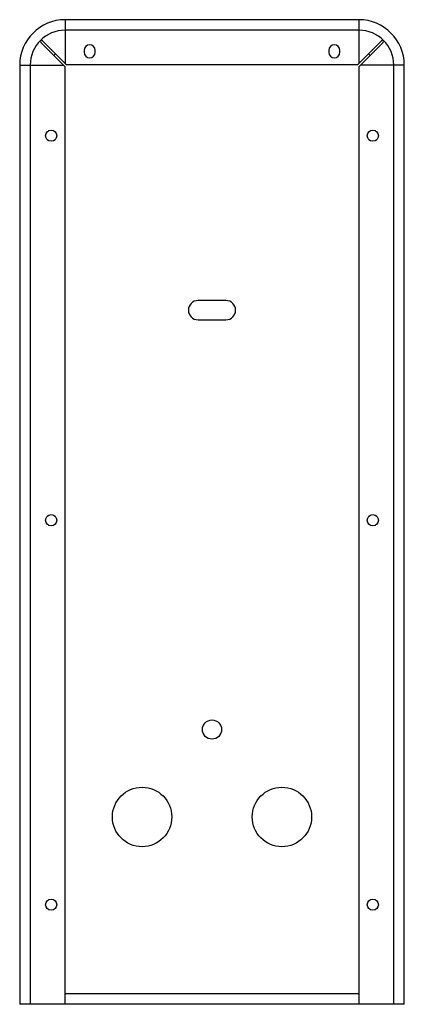
# Model space of a CAD drawing. Units: millimetres. Extents: x -55 to 55, y -141 to 141.
import ezdxf

# ---------------------------------------------------------------- set-up
doc = ezdxf.new("R2010")
doc.units = ezdxf.units.MM
doc.header["$LTSCALE"] = 16.335
doc.layers.get('0').update_dxf_attribs({"linetype": 'CONTINUOUS'})
doc.layers.add('ASSI', color=7, linetype='CONTINUOUS')

msp = doc.modelspace()

# ---------------------------------------------------------------- linework, layer by layer
at = {"color": 253, "linetype": 'CONTINUOUS'}
for p, q in [((-42, 140.85), (-42, 137.85)), ((42, 140.85), (42, 137.85)), ((42, 137.85), (-42, 137.85)), ((-55, 127.85), (-52, 127.85)), ((-52, 127.85), (-52, -140.85)), ((52, -140.85), (52, 127.85)), ((55, 127.85), (52, 127.85)), ((42.1, -137.85), (-42.1, -137.85))]:
    msp.add_line(p, q, dxfattribs=at)
at = {"color": 7, "linetype": 'CONTINUOUS'}
for p, q in [((42, 140.85), (-42, 140.85)), ((-44.73, 131.12), (-45.27, 130.58)), ((45.27, 130.58), (44.73, 131.12)), ((-55, 127.85), (-55, -140.85)), ((55, -140.85), (55, 127.85)), ((55, -140.85), (-55, -140.85))]:
    msp.add_line(p, q, dxfattribs=at)
for centre, start, end in [((-42, 127.85), 90, 180), ((42, 127.85), 0, 90)]:
    msp.add_arc(centre, 13, start, end, dxfattribs=at)
at = {"color": 253, "linetype": 'CONTINUOUS'}
for centre, start, end in [((-42, 127.85), 90, 180), ((42, 127.85), 0, 90)]:
    msp.add_arc(centre, 10, start, end, dxfattribs=at)
at = {"layer": 'ASSI', "color": 253, "linetype": 'CONTINUOUS'}
for p, q in [((-42, 137.85), (-42, 128.38)), ((42, 137.85), (42, 128.38)), ((-52, 127.85), (-42.53, 127.85)), ((52, 127.85), (42.53, 127.85))]:
    msp.add_line(p, q, dxfattribs=at)
at = {"layer": 'ASSI', "color": 7, "linetype": 'CONTINUOUS'}
for p, q in [((-42.1, 127.42), (-48.98, 134.3)), ((-41.57, 127.95), (-48.45, 134.83)), ((41.57, 127.95), (48.45, 134.83)), ((42.1, 127.42), (48.98, 134.3)), ((-36.6, 132.05), (-36.6, 131.55)), ((-33.4, 131.55), (-33.4, 132.05)), ((33.4, 132.05), (33.4, 131.55)), ((36.6, 131.55), (36.6, 132.05)), ((-42.1, 127.42), (-42.1, -140.85)), ((41.57, 127.95), (-41.57, 127.95)), ((42.1, -140.85), (42.1, 127.42)), ((4, 60.5), (-4, 60.5)), ((-4, 55), (4, 55))]:
    msp.add_line(p, q, dxfattribs=at)
for centre, radius in [((-46, 107.65), 1.6), ((46, 107.65), 1.6), ((-46, -2.35), 1.6), ((46, -2.35), 1.6), ((0, -62.25), 2.75), ((-20, -87.25), 8.5), ((20, -87.25), 8.5), ((-46, -112.35), 1.6), ((46, -112.35), 1.6)]:
    msp.add_circle(centre, radius, dxfattribs=at)
for centre, radius, start, end in [((-48.72, 134.57), 0.375, 45, 225), ((-35, 132.05), 1.6, 0, 180), ((35, 132.05), 1.6, 0, 180), ((48.72, 134.57), 0.375, 315, 135), ((-35, 131.55), 1.6, 180, 360), ((35, 131.55), 1.6, 180, 360), ((-4, 57.75), 2.75, 90, 270), ((4, 57.75), 2.75, 270, 90)]:
    msp.add_arc(centre, radius, start, end, dxfattribs=at)

doc.saveas('drawing.dxf')
